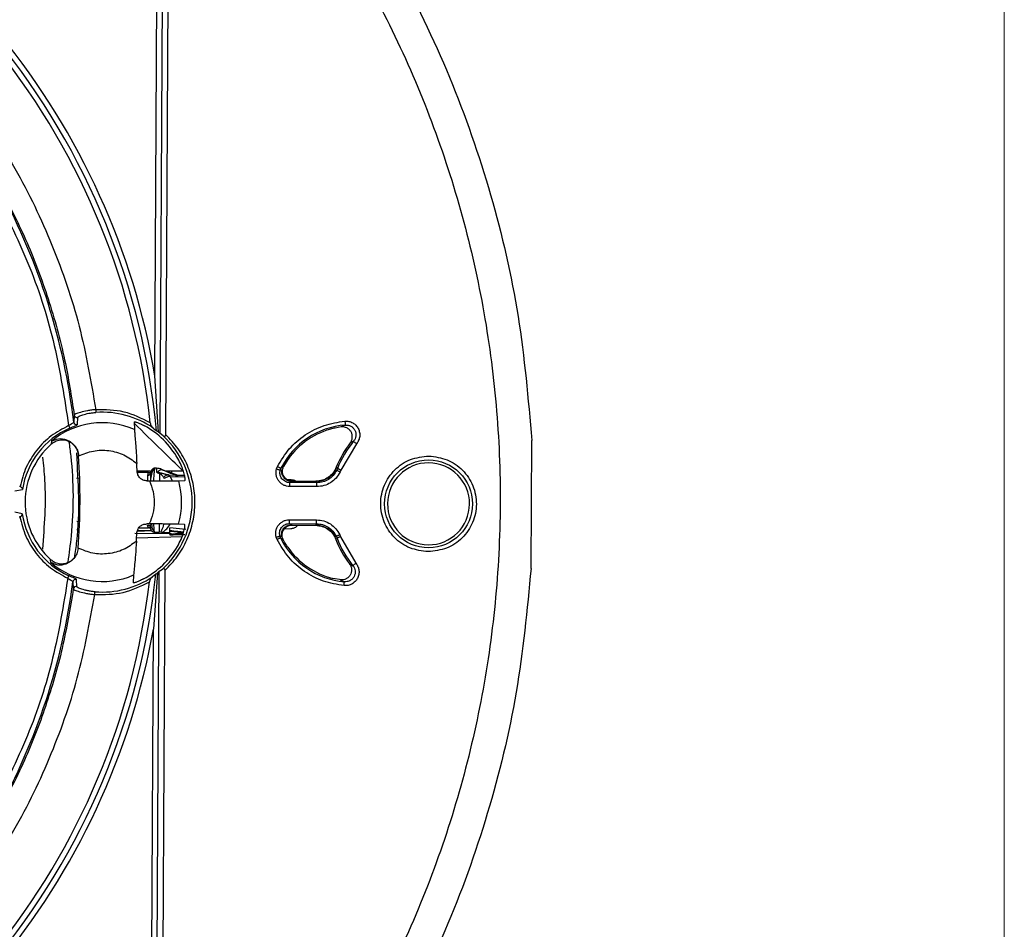
# Model space of a CAD drawing. Units: millimetres. Extents: x 5 to 292, y 5 to 415.
# Drawn here: x 247 to 292, y 151 to 192 of the extents above; entities that cross this region are included whole.
import ezdxf

# ---------------------------------------------------------------- set-up
doc = ezdxf.new("R2010")
doc.units = ezdxf.units.MM

msp = doc.modelspace()

# ---------------------------------------------------------------- linework, layer by layer
at = {"color": 7, "linetype": 'Continuous', "lineweight": 18}
msp.add_line((291.9465, 10), (291.9465, 415), dxfattribs=at)
at = {"color": 7, "linetype": 'Continuous', "lineweight": 25}
for p, q in [((253.6554, 173.4046), (253.7905, 199.0657)), ((254.0403, 199.0279), (253.9052, 173.365)), ((253.4193, 176.0319), (253.5386, 198.7037)), ((253.5786, 173.4765), (253.4193, 176.0319)), ((249.7633, 174.2468), (249.742, 173.9197)), ((249.9041, 173.8159), (249.9217, 174.1433)), ((252.4751, 173.9396), (252.4926, 173.585)), ((262.0527, 173.7944), (261.8672, 173.7041)), ((253.3477, 173.6545), (253.4959, 173.5325)), ((253.5786, 173.4765), (253.4959, 173.5325)), ((253.6554, 173.4046), (253.5786, 173.4765)), ((253.7908, 173.3013), (253.6554, 173.4046)), ((261.5997, 173.6579), (261.535, 173.6435)), ((261.8672, 173.7041), (261.5997, 173.6579)), ((261.8672, 173.7041), (261.8695, 173.7044)), ((248.7251, 173.0585), (248.7186, 172.9214)), ((262.5667, 172.9461), (261.8619, 171.7497)), ((262.4326, 173.0582), (262.282, 172.9829)), ((270.4818, 167.2882), (270.5124, 173.0966)), ((249.9619, 172.3927), (249.9614, 172.4004)), ((259.4527, 172.2258), (259.2611, 171.9147)), ((259.4669, 172.2461), (259.4527, 172.2258)), ((253.206, 171.7051), (252.6154, 171.7051)), ((253.1375, 171.6338), (252.6292, 171.6365)), ((253.2203, 171.5835), (253.1979, 171.5996)), ((253.2559, 171.7165), (253.2301, 171.6292)), ((253.4215, 171.8323), (253.4093, 171.8087)), ((253.4965, 171.8319), (253.4215, 171.8323)), ((253.6853, 171.6117), (253.4956, 171.669)), ((254.1233, 171.5996), (253.7102, 171.7829)), ((254.1822, 171.7051), (253.8856, 171.7051)), ((254.0579, 171.5232), (254.1197, 171.4636)), ((254.4617, 171.5011), (254.0579, 171.5232)), ((254.3537, 171.507), (254.4617, 171.5011)), ((254.7691, 171.4976), (254.462, 171.5099)), ((258.9395, 171.8003), (258.9815, 171.9084)), ((259.1074, 171.7524), (259.1378, 171.8303)), ((259.1844, 171.752), (259.1074, 171.7524)), ((259.2611, 171.9147), (259.1378, 171.8303)), ((261.667, 171.7389), (261.6019, 171.7392)), ((261.648, 171.8746), (261.6989, 171.8126)), ((261.6989, 171.8126), (261.667, 171.7389)), ((261.8619, 171.7497), (261.8244, 171.6631)), ((250.011, 171.3856), (249.8616, 171.3601)), ((253.0631, 171.2613), (253.1792, 171.2606)), ((253.8182, 171.4248), (253.845, 171.3608)), ((254.5002, 171.2587), (254.779, 171.2708)), ((259.6077, 171.3031), (259.4308, 171.3102)), ((259.5375, 171.1802), (259.6263, 171.2339)), ((260.762, 171.1737), (259.5375, 171.1802)), ((259.6263, 171.2339), (259.6526, 171.2495)), ((259.656, 171.2495), (260.7135, 171.2439)), ((260.7144, 171.2439), (260.7135, 171.2439)), ((260.7144, 171.2439), (260.7251, 171.2281)), ((260.7251, 171.2281), (260.762, 171.1737)), ((247.0739, 170.8076), (247.4118, 170.8674)), ((247.3092, 171.0057), (247.2783, 171.0097)), ((260.7611, 170.999), (259.5366, 171.0054)), ((247.4047, 169.7694), (247.0677, 169.8328)), ((247.2696, 169.6288), (247.3002, 169.6325)), ((249.8746, 169.4378), (250.0073, 169.4137)), ((253.1689, 169.3065), (253.0528, 169.3071)), ((254.7685, 169.2795), (254.4899, 169.2946)), ((259.5135, 169.3199), (260.7522, 169.3134)), ((259.6018, 169.2652), (259.5135, 169.3199)), ((259.5145, 169.4946), (260.7531, 169.4882)), ((259.6279, 169.2494), (259.6018, 169.2652)), ((260.7147, 169.2594), (260.7039, 169.2437)), ((260.7522, 169.3134), (260.7147, 169.2594)), ((249.8783, 169.0459), (249.9933, 169.0453)), ((252.5087, 168.8908), (254.1683, 168.8744)), ((252.6265, 168.9835), (253.2665, 169.0059)), ((252.6307, 169.0008), (253.254, 169.0229)), ((252.7067, 169.136), (253.1244, 169.1338)), ((253.1854, 169.1669), (253.2076, 169.1822)), ((253.217, 169.1374), (253.2418, 169.0499)), ((253.4063, 168.9323), (253.6312, 168.9311)), ((253.6775, 168.9279), (253.7722, 168.9446)), ((253.7242, 168.922), (254.0971, 168.9331)), ((253.7273, 169.022), (253.7331, 169.0222)), ((253.7623, 168.9238), (253.7741, 168.9306)), ((254.0964, 168.8077), (254.2442, 168.812)), ((254.0965, 168.8298), (254.0966, 168.847)), ((254.0965, 168.8215), (254.0966, 168.847)), ((254.0965, 168.8215), (254.244, 168.8259)), ((254.0966, 168.847), (254.0973, 168.9722)), ((254.0966, 168.847), (254.4737, 168.8862)), ((254.0972, 168.9581), (254.0974, 169)), ((254.4645, 168.9248), (254.0972, 168.9581)), ((254.0974, 169), (254.0981, 169.1283)), ((254.8182, 169.0511), (254.0981, 169.1283)), ((254.244, 168.8259), (254.2441, 168.8429)), ((254.244, 168.816), (254.6269, 168.8274)), ((254.6269, 168.8347), (254.6272, 168.8803)), ((254.6271, 168.8234), (254.7738, 168.8277)), ((259.2967, 169.0872), (259.6311, 169.0972)), ((259.6455, 169.2493), (259.6279, 169.2494)), ((259.6455, 169.2493), (260.7029, 169.2437)), ((261.8094, 168.8131), (261.846, 168.7261)), ((252.5899, 168.6764), (254.6527, 168.7281)), ((258.9641, 168.5977), (258.9232, 168.7062)), ((259.1212, 168.6741), (259.0916, 168.7524)), ((259.0916, 168.7524), (259.1686, 168.752)), ((259.1212, 168.6741), (259.2435, 168.5885)), ((261.5861, 168.7393), (261.6512, 168.7389)), ((261.6823, 168.6649), (261.6308, 168.6034)), ((261.6512, 168.7389), (261.6823, 168.6649)), ((261.846, 168.7261), (262.5381, 167.5223)), ((249.9391, 168.1979), (249.9395, 168.2033)), ((249.9395, 168.2033), (249.9399, 168.2084)), ((248.6961, 167.5556), (248.691, 167.6927)), ((262.2504, 167.492), (262.2531, 167.4885)), ((262.2531, 167.4885), (262.4029, 167.4117)), ((253.4617, 167.0314), (253.3122, 166.911)), ((253.545, 167.0866), (253.3588, 164.533)), ((253.4617, 167.0314), (253.545, 167.0866)), ((253.4875, 141.4965), (253.6226, 167.1576)), ((253.545, 167.0866), (253.6226, 167.1576)), ((253.6226, 167.1576), (253.759, 167.2595)), ((253.8728, 167.1946), (253.7377, 141.5317)), ((249.7039, 166.6837), (249.7217, 166.3564)), ((249.8813, 166.4583), (249.8671, 166.7859)), ((252.4579, 166.9895), (252.4366, 166.6351)), ((261.8998, 166.764), (261.4992, 166.8358)), ((261.8308, 166.7717), (262.0153, 166.6795)), ((253.2394, 141.8612), (253.3588, 164.533))]:
    msp.add_line(p, q, dxfattribs=at)
at = {"color": 8, "linetype": 'Continuous', "lineweight": 25}
for p, q in [((249.8594, 172.2981), (249.968, 172.2975)), ((253.4965, 171.8319), (253.4956, 171.6672)), ((253.7056, 171.7754), (254.081, 171.6492)), ((253.7056, 171.7754), (253.7056, 171.7754)), ((254.0815, 171.649), (254.4996, 171.5084)), ((254.1822, 171.5863), (254.1822, 171.7051)), ((254.2186, 171.2573), (254.1197, 171.4636)), ((254.1197, 171.4636), (254.7795, 171.4385)), ((253.1979, 169.3218), (253.217, 169.1374)), ((253.116, 169.15), (253.1244, 169.1338)), ((254.4737, 168.8862), (254.4739, 168.9241))]:
    msp.add_line(p, q, dxfattribs=at)
at = {"color": 7, "linetype": 'Continuous', "lineweight": 25, "flags": 128}
for points in [[(250.7397, 174.4898), (250.7413, 174.4668), (250.7429, 174.4446), (250.7443, 174.4239), (250.7456, 174.4055), (250.7467, 174.39), (250.7475, 174.3779), (250.7481, 174.3697), (250.7484, 174.3655)], [(249.5084, 173.7647), (249.5177, 173.7436), (249.5266, 173.7232), (249.535, 173.7042), (249.5424, 173.6874), (249.5486, 173.6731), (249.5535, 173.662), (249.5568, 173.6544), (249.5585, 173.6507)], [(262.039, 173.9686), (262.0416, 173.9357), (262.0441, 173.904), (262.0464, 173.8745), (262.0485, 173.8485), (262.0502, 173.8268), (262.0515, 173.8102), (262.0523, 173.7992), (262.0527, 173.7944)], [(262.4326, 173.0582), (262.4363, 173.055), (262.4448, 173.048), (262.4575, 173.0373), (262.4743, 173.0233), (262.4943, 173.0066), (262.5169, 172.9877), (262.5414, 172.9673), (262.5667, 172.9461)], [(258.9395, 171.8003), (258.9709, 171.7913), (259.0013, 171.7827), (259.0294, 171.7746), (259.0544, 171.7675), (259.0753, 171.7615), (259.0915, 171.7569), (259.1023, 171.7538), (259.1074, 171.7524)], [(258.9815, 171.9084), (259.011, 171.8936), (259.0395, 171.8794), (259.0659, 171.8662), (259.0892, 171.8546), (259.1087, 171.8448), (259.1237, 171.8374), (259.1335, 171.8325), (259.1378, 171.8303)], [(261.6483, 171.8754), (261.6483, 171.8753), (261.6483, 171.8752), (261.6482, 171.8751), (261.6482, 171.875), (261.6482, 171.8749), (261.6481, 171.8748), (261.6481, 171.8747), (261.648, 171.8746)], [(261.8244, 171.6631), (261.7947, 171.6774), (261.7661, 171.6912), (261.7395, 171.7039), (261.716, 171.7153), (261.6964, 171.7247), (261.6813, 171.732), (261.6714, 171.7367), (261.667, 171.7389)], [(261.8619, 171.7497), (261.8311, 171.7616), (261.8014, 171.7731), (261.7739, 171.7837), (261.7495, 171.7931), (261.7292, 171.8009), (261.7136, 171.8069), (261.7034, 171.8109), (261.6989, 171.8126)], [(259.5366, 171.0054), (259.5368, 171.0384), (259.5369, 171.0703), (259.5371, 171.0998), (259.5372, 171.1259), (259.5373, 171.1477), (259.5374, 171.1643), (259.5375, 171.1753), (259.5375, 171.1802)], [(260.7611, 170.999), (260.7613, 171.032), (260.7614, 171.0638), (260.7616, 171.0933), (260.7617, 171.1194), (260.7618, 171.1412), (260.7619, 171.1579), (260.762, 171.1689), (260.762, 171.1737)], [(261.8094, 168.8131), (261.7795, 168.7991), (261.7508, 168.7856), (261.7241, 168.7731), (261.7005, 168.762), (261.6807, 168.7528), (261.6656, 168.7457), (261.6557, 168.741), (261.6512, 168.7389)], [(261.846, 168.7261), (261.8151, 168.7145), (261.7853, 168.7034), (261.7576, 168.693), (261.7332, 168.6839), (261.7128, 168.6762), (261.6971, 168.6704), (261.6869, 168.6666), (261.6823, 168.6649)], [(262.5381, 167.5223), (262.5126, 167.5014), (262.488, 167.4813), (262.4651, 167.4626), (262.4449, 167.4461), (262.4281, 167.4323), (262.4151, 167.4217), (262.4067, 167.4148), (262.4029, 167.4117)], [(249.472, 166.8412), (249.4815, 166.8622), (249.4906, 166.8825), (249.4992, 166.9014), (249.5067, 166.9182), (249.5131, 166.9324), (249.5181, 166.9434), (249.5215, 166.9509), (249.5232, 166.9547)], [(261.9998, 166.5054), (262.0027, 166.5383), (262.0055, 166.57), (262.0081, 166.5994), (262.0104, 166.6254), (262.0124, 166.6471), (262.0139, 166.6637), (262.0148, 166.6747), (262.0153, 166.6795)], [(250.6956, 166.1032), (250.6974, 166.1262), (250.6992, 166.1484), (250.7009, 166.169), (250.7023, 166.1874), (250.7036, 166.2029), (250.7046, 166.215), (250.7052, 166.2232), (250.7055, 166.2273)]]:
    msp.add_lwpolyline(points, dxfattribs=at)
at = {"color": 7, "linetype": 'Continuous', "lineweight": 25}
msp.add_circle((265.8316, 170.217), 1.9941, dxfattribs=at)
for centre, radius, start, end in [((220.5822, 170.4551), 33.0572, 5.34157, 39.05541), ((220.5822, 170.4551), 33.3072, 9.63876, 39.14554), ((220.5822, 170.4551), 32.8072, 6.01426, 38.38272), ((220.5822, 170.4551), 29.3649, 6.7759, 28.37647), ((249.8872, 174.2635), 0.125, 187.64347, 286.03043), ((251.0318, 170.2948), 4.0806, 55.42032, 93.98288), ((251.0318, 170.2948), 3.5998, 66.05928, 129.85055), ((249.8661, 173.935), 0.125, 187.02646, 287.6819), ((251.0318, 170.2948), 3.9593, 29.96602, 61.07918), ((262.3316, 170.2354), 3.5699, 94.48156, 153.46313), ((251.0318, 170.2948), 3.665, 113.70319, 171.01282), ((251.0318, 170.2948), 4.0806, 311.939, 47.45798), ((262.3316, 170.2354), 3.5, 103.15692, 144.93539), ((251.0318, 170.2948), 3.5, 131.3704, 228.02658), ((265.8316, 170.217), 4.5, 142.12922, 158.37487), ((265.8316, 170.217), 4.4301, 140.10789, 158.88791), ((220.5822, 170.4551), 29.4435, 355.62446, 3.77252), ((220.5822, 170.4551), 32.0575, 2.2146, 2.85396), ((265.8316, 170.217), 1.8603, 89.69849, 269.69849), ((265.8316, 170.217), 1.8603, 269.69849, 89.69849), ((251.0318, 170.2948), 3.5998, 343.86691, 15.53007), ((259.5917, 170.9034), 0.4, 59.68214, 87.69849), ((251.0318, 170.2948), 3.665, 188.24196, 245.69379), ((220.5822, 170.4551), 32.0575, 356.54302, 357.18238), ((262.3316, 170.2354), 3.5699, 205.93385, 264.91542), ((265.8316, 170.217), 4.5, 201.02211, 217.26776), ((265.8316, 170.217), 4.4301, 200.50907, 219.28909), ((251.0318, 170.2948), 3.9593, 298.3178, 329.43096), ((262.3316, 170.2354), 3.5, 214.46159, 256.24006), ((251.0318, 170.2948), 3.5998, 229.54643, 293.3377), ((220.5822, 170.4551), 33.0572, 320.34157, 354.05541), ((220.5822, 170.4551), 32.8072, 321.01426, 353.38272), ((220.5822, 170.4551), 29.3649, 331.03744, 352.62108), ((249.8279, 166.6671), 0.1251, 71.71667, 172.3692), ((251.0318, 170.2948), 4.0806, 265.4141, 303.97666), ((249.8455, 166.3385), 0.125, 73.36699, 171.75304), ((220.5822, 170.4551), 33.3072, 320.25144, 349.75822)]:
    msp.add_arc(centre, radius, start, end, dxfattribs=at)
for points, knots in [([(257.7723, 203.8751), (258.9878, 202.4301), (261.4183, 199.5406), (264.4131, 194.7202), (266.883, 189.6203), (268.74, 184.2667), (270.0283, 178.7399), (270.351, 174.9779), (270.5124, 173.0966)], [0, 0, 0, 0, 0.1667109, 0.3333621, 0.5, 0.6666307, 0.8332855, 1, 1, 1, 1]), ([(256.4746, 203.0739), (257.4555, 201.9345), (259.4149, 199.6585), (261.9368, 195.9169), (264.1251, 191.9782), (265.9312, 187.8459), (267.349, 183.5661), (268.3632, 179.1728), (268.9657, 174.7045), (269.1513, 170.1995), (268.9183, 165.6967), (268.2688, 161.235), (267.2084, 156.8526), (265.7456, 152.5879), (263.8961, 148.4748), (261.6664, 144.5594), (259.1053, 140.8446), (257.1221, 138.5893), (256.1293, 137.4603)], [0, 0, 0, 0, 0.0625658, 0.1249815, 0.1875033, 0.2499999, 0.3124993, 0.3750002, 0.4374998, 0.4999999, 0.5625001, 0.6249997, 0.6875006, 0.75, 0.8125004, 0.8750184, 0.9374359, 1, 1, 1, 1]), ([(244.9528, 188.6712), (245.6878, 187.6094), (247.1577, 185.4858), (248.8188, 181.9773), (250.0865, 178.3084), (250.522, 175.7626), (250.7397, 174.4898)], [0, 0, 0, 0, 0.2499997, 0.5, 0.75000058, 1, 1, 1, 1]), ([(246.4429, 184.4953), (246.8527, 183.6907), (247.6726, 182.0811), (248.63, 179.4821), (249.3562, 176.8676), (249.6334, 175.0828), (249.7633, 174.2468)], [0, 0, 0, 0, 0.24991259, 0.50000044, 0.76582793, 1, 1, 1, 1]), ([(246.2036, 184.2835), (246.7473, 183.1776), (247.8353, 180.9647), (248.9488, 177.4206), (249.3219, 174.983), (249.5084, 173.7647)], [0, 0, 0, 0, 0.3332054, 0.666748, 1, 1, 1, 1]), ([(250.7397, 174.4898), (250.6756, 174.4838), (250.5463, 174.4718), (250.2997, 174.4331), (250.0312, 174.3696), (249.809, 174.29), (249.7785, 174.2612), (249.7633, 174.2468)], [0, 0, 0, 0, 0.1244045, 0.2506449, 0.5002314, 0.7501922, 1, 1, 1, 1]), ([(249.9217, 174.1433), (249.934, 174.157), (249.9586, 174.1846), (250.142, 174.2581), (250.3692, 174.3164), (250.5809, 174.351), (250.6926, 174.3607), (250.7484, 174.3655)], [0, 0, 0, 0, 0.2498758, 0.4998595, 0.7493784, 0.8747785, 1, 1, 1, 1]), ([(253.2089, 173.8925), (252.8204, 174.0874), (252.0435, 174.4772), (251.1743, 174.4856), (250.7397, 174.4898)], [0, 0, 0, 0, 0.4999956, 1, 1, 1, 1]), ([(249.5084, 173.7647), (249.2369, 173.6221), (248.6937, 173.3369), (248.0426, 172.6769), (247.5448, 171.895), (247.3877, 171.302), (247.3092, 171.0057)], [0, 0, 0, 0, 0.2499369, 0.5000397, 0.7501067, 1, 1, 1, 1]), ([(249.742, 173.9197), (249.7383, 173.9136), (249.7307, 173.9011), (249.6763, 173.866), (249.6004, 173.8196), (249.5415, 173.7844), (249.5084, 173.7647)], [0, 0, 0, 0, 0.2430025, 0.4995946, 0.7186587, 1, 1, 1, 1]), ([(249.5585, 173.6507), (249.6043, 173.6706), (249.6954, 173.7101), (249.7665, 173.7416), (249.8019, 173.7573)], [0, 0, 0, 0, 0.5031418, 1, 1, 1, 1]), ([(252.4751, 173.9396), (252.4768, 173.9419), (252.4804, 173.9464), (252.512, 173.9422), (252.5603, 173.93), (252.6422, 173.9031), (252.774, 173.8506), (252.8859, 173.7921), (252.9465, 173.7604)], [0, 0, 0, 0, 0.1238336, 0.2479744, 0.3732539, 0.501134, 0.7299326, 1, 1, 1, 1]), ([(254.7001, 171.7017), (254.378, 172.0169), (253.6423, 172.7366), (252.8972, 173.4655), (252.4783, 173.8753)], [0, 0, 0, 0, 0.437845, 1, 1, 1, 1]), ([(253.2089, 173.8925), (253.2142, 173.8675), (253.225, 173.8174), (253.271, 173.7313), (253.3171, 173.6852), (253.3477, 173.6545)], [0, 0, 0, 0, 0.2492214, 0.5006697, 1, 1, 1, 1]), ([(258.9815, 171.9084), (259.1464, 172.1852), (259.4764, 172.7389), (260.2187, 173.3712), (261.0835, 173.8218), (261.7206, 173.9197), (262.039, 173.9686)], [0, 0, 0, 0, 0.2498832, 0.4999999, 0.7501163, 1, 1, 1, 1]), ([(262.039, 173.9686), (262.1007, 173.9684), (262.2234, 173.9679), (262.397, 173.8994), (262.5442, 173.7882), (262.6524, 173.6376), (262.7124, 173.4621), (262.7177, 173.2779), (262.673, 173.0968), (262.6023, 172.9965), (262.5667, 172.9461)], [0, 0, 0, 0, 0.1256619, 0.2500459, 0.3750571, 0.500056, 0.6250497, 0.7499772, 0.8742184, 1, 1, 1, 1]), ([(262.0527, 173.7944), (262.097, 173.7941), (262.1855, 173.7937), (262.3112, 173.7454), (262.4174, 173.665), (262.496, 173.557), (262.5386, 173.4303), (262.5425, 173.2972), (262.509, 173.1668), (262.4581, 173.0944), (262.4326, 173.0582)], [0, 0, 0, 0, 0.1252663, 0.2504112, 0.3753038, 0.4999932, 0.6246646, 0.7495931, 0.8747409, 1, 1, 1, 1]), ([(252.4926, 173.585), (252.4944, 173.5594), (252.4981, 173.5083), (252.5182, 173.2746), (252.5446, 172.9446), (252.5746, 172.5225), (252.5913, 172.2111), (252.6, 172.0512)], [0, 0, 0, 0, 0.1822466, 0.3641303, 0.5553231, 0.771604, 1, 1, 1, 1]), ([(253.9052, 173.365), (253.9051, 173.3556), (253.9047, 173.3369), (253.8971, 173.3104), (253.8866, 173.2919), (253.8753, 173.282), (253.8634, 173.2759), (253.8468, 173.274), (253.8207, 173.2803), (253.8025, 173.293), (253.7908, 173.3013)], [0, 0, 0, 0, 0.1263049, 0.2503726, 0.3770411, 0.4380119, 0.5008072, 0.6161638, 0.7513736, 1, 1, 1, 1]), ([(253.8728, 167.1946), (254.0739, 167.4023), (254.4763, 167.8177), (254.9021, 168.5806), (255.173, 169.4067), (255.2665, 170.2725), (255.1822, 171.1394), (254.92, 171.9682), (254.5022, 172.7356), (254.1042, 173.1552), (253.9052, 173.365)], [0, 0, 0, 0, 0.1249943, 0.2499985, 0.3749982, 0.4999989, 0.6249992, 0.7499999, 0.8750014, 1, 1, 1, 1]), ([(262.2793, 172.9794), (262.3038, 173.0169), (262.3523, 173.0911), (262.3813, 173.224), (262.3727, 173.3578), (262.3249, 173.4829), (262.2426, 173.5894), (262.1356, 173.6641), (262.0071, 173.7096), (261.918, 173.7062), (261.8695, 173.7044)], [0, 0, 0, 0, 0.1258129, 0.2496655, 0.375897, 0.5000546, 0.6222473, 0.7503855, 0.8640287, 1, 1, 1, 1]), ([(249.9614, 172.4004), (249.9475, 172.4856), (249.9199, 172.6559), (249.7738, 172.8746), (249.5703, 173.0332), (249.3254, 173.1141), (249.0702, 173.1084), (248.8617, 173.0334), (248.7572, 172.9516), (248.7186, 172.9214)], [0, 0, 0, 0, 0.1537409, 0.3075918, 0.4598618, 0.6112491, 0.7618246, 0.9120133, 1, 1, 1, 1]), ([(248.7251, 173.0585), (248.8283, 173.1076), (249.0309, 173.2039), (249.3655, 173.1588), (249.6161, 173.0245), (249.787, 172.8643), (249.9196, 172.6554), (249.9485, 172.4831), (249.9629, 172.3978)], [0, 0, 0, 0, 0.2551356, 0.5007183, 0.6381958, 0.7517563, 0.8771924, 1, 1, 1, 1]), ([(249.8589, 172.527), (249.9391, 171.1852), (250.034, 169.5962), (249.8048, 168.0286), (249.7692, 167.7847)], [0, 0, 0, 0, 0.84441276, 1, 1, 1, 1]), ([(249.9633, 172.393), (250.1821, 172.4815), (250.6203, 172.6588), (251.3378, 172.6612), (252.0315, 172.4763), (252.4105, 172.1929), (252.6, 172.0512)], [0, 0, 0, 0, 0.2495078, 0.4997355, 0.7499613, 1, 1, 1, 1]), ([(265.8202, 168.048), (265.5367, 168.0821), (264.9693, 168.1504), (264.2498, 168.6554), (263.7711, 169.3751), (263.6061, 170.2287), (263.7801, 171.0804), (264.2663, 171.795), (264.9911, 172.2925), (265.5592, 172.3548), (265.843, 172.3859)], [0, 0, 0, 0, 0.12491783, 0.24999406, 0.37499807, 0.49999995, 0.62500182, 0.75000583, 0.87508228, 1, 1, 1, 1]), ([(265.843, 172.3859), (266.1265, 172.3518), (266.6938, 172.2835), (267.4134, 171.7785), (267.8921, 171.0588), (268.057, 170.2052), (267.8831, 169.3535), (267.3969, 168.6389), (266.672, 168.1414), (266.104, 168.0791), (265.8202, 168.048)], [0, 0, 0, 0, 0.1249173, 0.2499941, 0.3749979, 0.4999999, 0.625002, 0.7500057, 0.8750822, 1, 1, 1, 1]), ([(248.3231, 172.333), (248.3606, 171.9888), (248.5114, 170.6029), (248.4011, 169.2091), (248.3181, 168.1614)], [0, 0, 0, 0, 0.2483544, 1, 1, 1, 1]), ([(254.779, 171.2708), (254.786, 171.2813), (254.8001, 171.3023), (254.7819, 171.4615), (254.724, 171.6914), (254.6203, 171.976), (254.516, 172.1711), (254.4618, 172.2725)], [0, 0, 0, 0, 0.1983351, 0.3967944, 0.5925014, 0.7884223, 1, 1, 1, 1]), ([(253.0631, 171.2613), (253.0058, 171.2679), (252.8912, 171.2813), (252.7457, 171.3806), (252.6416, 171.5228), (252.6244, 171.6368), (252.6158, 171.6939)], [0, 0, 0, 0, 0.2499836, 0.5000021, 0.7500184, 1, 1, 1, 1]), ([(253.1045, 171.5166), (253.1104, 171.5506), (253.1222, 171.6186), (253.1324, 171.6287), (253.1375, 171.6338)], [0, 0, 0, 0, 0.5000046, 1, 1, 1, 1]), ([(253.1045, 171.5166), (253.1204, 171.5179), (253.1447, 171.5198), (253.174, 171.5337), (253.1942, 171.5482), (253.2104, 171.5664), (253.226, 171.5928), (253.2285, 171.6148), (253.2301, 171.6292)], [0, 0, 0, 0, 0.2392891, 0.3682547, 0.4999914, 0.6317295, 0.7606914, 1, 1, 1, 1]), ([(253.1375, 171.6338), (253.1532, 171.6354), (253.183, 171.6385), (253.2191, 171.6611), (253.2433, 171.6879), (253.252, 171.7077), (253.2559, 171.7165)], [0, 0, 0, 0, 0.3039043, 0.5793731, 0.812453, 1, 1, 1, 1]), ([(253.2301, 171.6292), (253.2267, 171.567), (253.2214, 171.468), (253.2172, 171.3033), (253.2156, 171.242)], [0, 0, 0, 0, 0.6277916, 1, 1, 1, 1]), ([(253.4165, 171.8177), (253.379, 171.7805), (253.3064, 171.7087), (253.2426, 171.5124), (253.2247, 171.3079), (253.2206, 171.2605)], [0, 0, 0, 0, 0.4513381, 0.8726265, 1, 1, 1, 1]), ([(253.4215, 171.8323), (253.409, 171.8316), (253.3845, 171.8302), (253.3408, 171.8156), (253.2996, 171.7877), (253.27, 171.7501), (253.2599, 171.726), (253.2559, 171.7165)], [0, 0, 0, 0, 0.1744767, 0.3421783, 0.635774, 0.856876, 1, 1, 1, 1]), ([(253.4956, 171.669), (253.4981, 171.6683), (253.5017, 171.6672), (253.5078, 171.6662), (253.5121, 171.6658), (253.5165, 171.6657), (253.5226, 171.666), (253.5344, 171.6681), (253.5858, 171.69), (253.6315, 171.7537), (253.6753, 171.7665), (253.7056, 171.7754)], [0, 0, 0, 0, 0.01065772, 0.01495199, 0.01882598, 0.02260692, 0.02665891, 0.0365638, 0.06622771, 0.3553652, 1, 1, 1, 1]), ([(253.4956, 171.6672), (253.4991, 171.661), (253.506, 171.6487), (253.5557, 171.6251), (253.6094, 171.6098), (253.6453, 171.5996)], [0, 0, 0, 0, 0.2510863, 0.4998434, 1, 1, 1, 1]), ([(253.7244, 171.7756), (253.6881, 171.7917), (253.6155, 171.8241), (253.5361, 171.8293), (253.4965, 171.8319)], [0, 0, 0, 0, 0.4999564, 1, 1, 1, 1]), ([(253.6853, 171.6117), (253.6787, 171.6105), (253.6654, 171.6081), (253.6519, 171.6035), (253.6453, 171.6012)], [0, 0, 0, 0, 0.5023671, 1, 1, 1, 1]), ([(253.6453, 171.6012), (253.6547, 171.5941), (253.6704, 171.5823), (253.6861, 171.5692), (253.694, 171.5622), (253.6966, 171.56), (253.6978, 171.5589), (253.6988, 171.5578), (253.7027, 171.5542), (253.7169, 171.5402), (253.7575, 171.498), (253.7926, 171.4557), (253.8182, 171.4248)], [0, 0, 0, 0, 0.12506965, 0.20981241, 0.23559442, 0.25001305, 0.25062305, 0.25520572, 0.26776373, 0.31511495, 0.50004019, 1, 1, 1, 1]), ([(253.9015, 171.556), (253.8969, 171.557), (253.8726, 171.5621), (253.8394, 171.5715), (253.8081, 171.58), (253.7824, 171.5872), (253.7498, 171.5959), (253.7143, 171.6048), (253.6943, 171.6096), (253.6877, 171.6111), (253.6853, 171.6117)], [0, 0, 0, 0, 0.0746712, 0.3968074, 0.4899866, 0.537497, 0.7682643, 0.925197, 0.9731832, 1, 1, 1, 1]), ([(254.0579, 171.5232), (254.015, 171.5185), (253.9291, 171.5091), (253.8551, 171.4529), (253.8182, 171.4248)], [0, 0, 0, 0, 0.500003, 1, 1, 1, 1]), ([(254.3703, 171.5207), (254.3536, 171.5275), (254.3141, 171.5436), (254.1563, 171.5902), (254.0649, 171.6172)], [0, 0, 0, 0, 0.4208109, 1, 1, 1, 1]), ([(254.6822, 171.7051), (254.6755, 171.7051), (254.6651, 171.7051), (254.6029, 171.7051), (254.5382, 171.7051), (254.4587, 171.7051), (254.3421, 171.7051), (254.2451, 171.7051), (254.1822, 171.7051)], [0, 0, 0, 0, 0.23943935, 0.36989609, 0.4999998, 0.63044891, 0.76055598, 1, 1, 1, 1]), ([(259.5366, 171.0054), (259.4884, 171.0089), (259.3925, 171.0158), (259.2566, 171.0675), (259.1352, 171.1457), (259.0359, 171.2513), (258.9621, 171.3761), (258.9208, 171.5144), (258.909, 171.6592), (258.9293, 171.7532), (258.9395, 171.8003)], [0, 0, 0, 0, 0.1257079, 0.2499571, 0.3751069, 0.500255, 0.6251975, 0.7501543, 0.8745465, 1, 1, 1, 1]), ([(259.5375, 171.1802), (259.503, 171.1827), (259.4338, 171.1877), (259.3357, 171.2245), (259.2482, 171.2812), (259.1765, 171.3569), (259.1237, 171.4468), (259.094, 171.5466), (259.0857, 171.6509), (259.1001, 171.7185), (259.1074, 171.7524)], [0, 0, 0, 0, 0.1251402, 0.2503736, 0.3754204, 0.5003985, 0.625228, 0.7500859, 0.8750907, 1, 1, 1, 1]), ([(259.6263, 171.2339), (259.5906, 171.2365), (259.521, 171.2417), (259.3998, 171.2881), (259.3003, 171.3656), (259.2312, 171.4656), (259.1944, 171.5539), (259.1754, 171.6517), (259.1814, 171.7184), (259.1844, 171.752)], [0, 0, 0, 0, 0.1386071, 0.270415, 0.4994304, 0.6166144, 0.7405496, 0.8693574, 1, 1, 1, 1]), ([(259.6526, 171.2495), (259.6127, 171.2529), (259.5357, 171.2596), (259.4216, 171.3092), (259.3306, 171.3811), (259.2608, 171.4749), (259.2174, 171.5764), (259.2015, 171.6892), (259.2123, 171.8059), (259.244, 171.8766), (259.2611, 171.9147)], [0, 0, 0, 0, 0.12922, 0.2495226, 0.3972304, 0.4998584, 0.6257552, 0.7503909, 0.8657764, 1, 1, 1, 1]), ([(261.648, 171.8746), (261.6015, 171.7824), (261.5113, 171.6034), (261.2855, 171.405), (261.0171, 171.2695), (260.8173, 171.2526), (260.7144, 171.2439)], [0, 0, 0, 0, 0.2576109, 0.5000002, 0.7423831, 1, 1, 1, 1]), ([(261.6019, 171.7392), (261.5518, 171.664), (261.453, 171.5158), (261.2392, 171.3558), (260.9939, 171.2479), (260.8162, 171.2348), (260.7251, 171.2281)], [0, 0, 0, 0, 0.2536702, 0.4999625, 0.7434601, 1, 1, 1, 1]), ([(261.8244, 171.6631), (261.7684, 171.5676), (261.6566, 171.3767), (261.3964, 171.1656), (261.0925, 171.0242), (260.8717, 171.0074), (260.7611, 170.999)], [0, 0, 0, 0, 0.2499663, 0.4999405, 0.7493374, 1, 1, 1, 1]), ([(261.667, 171.7389), (261.6193, 171.6578), (261.5238, 171.4956), (261.3024, 171.3156), (261.0435, 171.1959), (260.8558, 171.1811), (260.762, 171.1737)], [0, 0, 0, 0, 0.249803, 0.4999248, 0.7501394, 1, 1, 1, 1]), ([(253.1792, 171.2606), (253.239, 171.1028), (253.3582, 170.7879), (253.4017, 170.2824), (253.353, 169.7774), (253.2304, 169.4638), (253.1689, 169.3065)], [0, 0, 0, 0, 0.2506755, 0.4999986, 0.749254, 1, 1, 1, 1]), ([(253.1792, 171.2606), (253.3376, 171.2599), (253.6549, 171.2583), (254.0695, 171.2572), (254.3623, 171.2572), (254.4764, 171.2579), (254.4964, 171.2585), (254.5002, 171.2587)], [0, 0, 0, 0, 0.2476752, 0.4960314, 0.7279417, 0.9475751, 1, 1, 1, 1]), ([(254.1197, 171.4636), (254.0693, 171.4571), (253.9707, 171.4443), (253.8863, 171.3882), (253.845, 171.3608)], [0, 0, 0, 0, 0.511424, 1, 1, 1, 1]), ([(247.3095, 171.0056), (247.3186, 171.0024), (247.3362, 170.9962), (247.3667, 170.9773), (247.3914, 170.9487), (247.41, 170.9088), (247.4111, 170.8828), (247.4118, 170.8674)], [0, 0, 0, 0, 0.1282506, 0.2502276, 0.5008481, 0.7044177, 1, 1, 1, 1]), ([(247.3006, 169.6325), (247.3097, 169.6356), (247.3274, 169.6415), (247.3581, 169.6601), (247.3832, 169.6884), (247.4023, 169.728), (247.4038, 169.754), (247.4047, 169.7694)], [0, 0, 0, 0, 0.1282699, 0.2502181, 0.5008415, 0.7044526, 1, 1, 1, 1]), ([(247.3002, 169.6325), (247.3751, 169.3343), (247.525, 168.7379), (248.0147, 167.9479), (248.6599, 167.2788), (249.2013, 166.987), (249.472, 166.8412)], [0, 0, 0, 0, 0.2499014, 0.4999949, 0.7500888, 1, 1, 1, 1]), ([(252.601, 168.8792), (252.6102, 168.9362), (252.6286, 169.05), (252.7342, 169.1911), (252.8808, 169.2889), (252.9955, 169.301), (253.0528, 169.3071)], [0, 0, 0, 0, 0.2499823, 0.5000006, 0.7500183, 1, 1, 1, 1]), ([(253.1244, 169.1338), (253.1193, 169.1389), (253.1093, 169.1491), (253.0982, 169.2173), (253.0926, 169.2514)], [0, 0, 0, 0, 0.4999981, 1, 1, 1, 1]), ([(253.0926, 169.2514), (253.1084, 169.2499), (253.1327, 169.2477), (253.1618, 169.2336), (253.1819, 169.2189), (253.1979, 169.2006), (253.2133, 169.174), (253.2155, 169.1518), (253.217, 169.1374)], [0, 0, 0, 0, 0.238708, 0.3675, 0.4991811, 0.6309731, 0.760108, 1, 1, 1, 1]), ([(254.4899, 169.2946), (254.457, 169.2954), (254.391, 169.2971), (254.0722, 169.3005), (253.649, 169.3038), (253.3289, 169.3056), (253.1689, 169.3065)], [0, 0, 0, 0, 0.2495625, 0.4997435, 0.7499617, 1, 1, 1, 1]), ([(253.2641, 169.2755), (253.2719, 169.2304), (253.3042, 169.0449), (253.349, 169.008), (253.3828, 168.9801)], [0, 0, 0, 0, 0.2429284, 1, 1, 1, 1]), ([(253.6312, 168.9311), (253.6313, 168.9456), (253.6314, 168.9709), (253.6326, 169.2044), (253.6332, 169.3037)], [0, 0, 0, 0, 0.5746129, 1, 1, 1, 1]), ([(253.8128, 169.3023), (253.8124, 169.3001), (253.7835, 169.1465), (253.7455, 169.0588), (253.6759, 168.9119), (253.6943, 168.9519), (253.6993, 168.9628)], [0, 0, 0, 0, 0.0061998, 0.4248327, 0.8421335, 1, 1, 1, 1]), ([(254.4408, 168.2812), (254.4999, 168.3896), (254.6183, 168.607), (254.7271, 168.9149), (254.7785, 169.1403), (254.787, 169.2604), (254.774, 169.2738), (254.7685, 169.2795)], [0, 0, 0, 0, 0.2272597, 0.4555481, 0.6610452, 0.8563629, 1, 1, 1, 1]), ([(258.9232, 168.7062), (258.9137, 168.7528), (258.8948, 168.8454), (258.9069, 168.9877), (258.9477, 169.1236), (259.0198, 169.2465), (259.1168, 169.3509), (259.2351, 169.429), (259.368, 169.4817), (259.462, 169.4903), (259.5094, 169.4947)], [0, 0, 0, 0, 0.1258343, 0.2497895, 0.3749598, 0.50011, 0.6249458, 0.7502129, 0.8741427, 1, 1, 1, 1]), ([(259.0916, 168.7524), (259.0848, 168.7857), (259.0712, 168.8524), (259.0797, 168.9549), (259.1092, 169.0529), (259.161, 169.1413), (259.2308, 169.2163), (259.3161, 169.2729), (259.4119, 169.3106), (259.4796, 169.3168), (259.5135, 169.3199)], [0, 0, 0, 0, 0.1249723, 0.2500731, 0.3750012, 0.4999204, 0.6248758, 0.7498365, 0.8749709, 1, 1, 1, 1]), ([(259.1686, 168.752), (259.166, 168.785), (259.1607, 168.8505), (259.1797, 168.9464), (259.2159, 169.033), (259.2836, 169.1317), (259.3808, 169.2087), (259.4992, 169.2556), (259.567, 169.262), (259.6018, 169.2652)], [0, 0, 0, 0, 0.1306828, 0.2594305, 0.3833187, 0.500558, 0.7309191, 0.8623242, 1, 1, 1, 1]), ([(259.5145, 169.4946), (259.5143, 169.4725), (259.5141, 169.4281), (259.5138, 169.3716), (259.5136, 169.3307), (259.5136, 169.3235), (259.5135, 169.3199)], [0, 0, 0, 0, 0.2500004, 0.4999967, 0.7500058, 1, 1, 1, 1]), ([(260.7147, 169.2596), (260.8058, 169.2519), (260.9833, 169.237), (261.2274, 169.1265), (261.4396, 168.9643), (261.5368, 168.815), (261.5861, 168.7393)], [0, 0, 0, 0, 0.2565683, 0.500019, 0.7461972, 1, 1, 1, 1]), ([(260.7522, 169.3134), (260.7522, 169.317), (260.7523, 169.3242), (260.7525, 169.3651), (260.7528, 169.4217), (260.753, 169.4661), (260.7531, 169.4882)], [0, 0, 0, 0, 0.2500023, 0.4999986, 0.7500033, 1, 1, 1, 1]), ([(260.7522, 169.3136), (260.8459, 169.3053), (261.0334, 169.2887), (261.291, 169.1661), (261.5104, 168.9836), (261.6043, 168.8205), (261.6512, 168.7389)], [0, 0, 0, 0, 0.2498147, 0.4999417, 0.7501534, 1, 1, 1, 1]), ([(260.7531, 169.4882), (260.8634, 169.4787), (261.0839, 169.4597), (261.3861, 169.3154), (261.6444, 169.1016), (261.7543, 168.9094), (261.8094, 168.8131)], [0, 0, 0, 0, 0.2499657, 0.4999378, 0.7493129, 1, 1, 1, 1]), ([(253.2418, 169.0499), (253.2383, 169.0582), (253.2303, 169.0773), (253.2073, 169.1043), (253.1713, 169.1283), (253.1406, 169.1319), (253.1244, 169.1338)], [0, 0, 0, 0, 0.1761632, 0.4045343, 0.6838214, 1, 1, 1, 1]), ([(253.2418, 169.0499), (253.2458, 169.0402), (253.2558, 169.0157), (253.2853, 168.9778), (253.3263, 168.9496), (253.3695, 168.9348), (253.3939, 168.9332), (253.4063, 168.9323)], [0, 0, 0, 0, 0.1458209, 0.3678746, 0.6604785, 0.8270053, 1, 1, 1, 1]), ([(254.0965, 168.8298), (254.2168, 168.8398), (254.4223, 168.8567), (254.6274, 168.88), (254.7124, 168.8896)], [0, 0, 0, 0, 0.5852333, 1, 1, 1, 1]), ([(254.7259, 168.9334), (254.6363, 168.9411), (254.4265, 168.959), (254.2173, 168.9851), (254.0974, 169)], [0, 0, 0, 0, 0.42701305, 1, 1, 1, 1]), ([(254.6853, 168.9101), (254.6579, 168.9117), (254.5832, 168.9159), (254.5105, 168.9214), (254.4645, 168.9248)], [0, 0, 0, 0, 0.3673928, 1, 1, 1, 1]), ([(254.4737, 168.8862), (254.4958, 168.8888), (254.5415, 168.894), (254.6122, 168.9019), (254.6609, 168.9074), (254.6853, 168.9101)], [0, 0, 0, 0, 0.3189527, 0.6594012, 1, 1, 1, 1]), ([(259.2435, 168.5885), (259.2271, 168.6261), (259.1965, 168.6961), (259.1864, 168.811), (259.2022, 168.9221), (259.245, 169.0229), (259.3133, 169.1156), (259.4026, 169.1873), (259.5135, 169.2373), (259.5892, 169.2452), (259.628, 169.2493)], [0, 0, 0, 0, 0.1342136, 0.2496391, 0.3743371, 0.5001904, 0.6057478, 0.7505519, 0.8719805, 1, 1, 1, 1]), ([(259.5928, 169.0957), (259.6423, 169.1021), (259.7185, 169.1119), (259.8106, 169.1619), (259.8504, 169.198), (259.8705, 169.2162)], [0, 0, 0, 0, 0.4794168, 0.7370477, 1, 1, 1, 1]), ([(260.7039, 169.2439), (260.8067, 169.2341), (261.0063, 169.2151), (261.2732, 169.0769), (261.497, 168.8761), (261.5853, 168.6961), (261.6308, 168.6034)], [0, 0, 0, 0, 0.2576269, 0.5000011, 0.7423995, 1, 1, 1, 1]), ([(252.5814, 168.522), (252.3905, 168.3824), (252.0085, 168.103), (251.3128, 167.9254), (250.5954, 167.9353), (250.1591, 168.1172), (249.9412, 168.208)], [0, 0, 0, 0, 0.25004, 0.5002663, 0.7504918, 1, 1, 1, 1]), ([(252.5814, 168.522), (252.5675, 168.3103), (252.5428, 167.9361), (252.5009, 167.4506), (252.4703, 167.1281), (252.4592, 167.011), (252.458, 166.9921), (252.4579, 166.9895)], [0, 0, 0, 0, 0.3017473, 0.5333467, 0.7663274, 0.9685021, 1, 1, 1, 1]), ([(258.9232, 168.7062), (258.9436, 168.7118), (258.986, 168.7234), (259.0412, 168.7386), (259.0808, 168.7494), (259.0881, 168.7514), (259.0916, 168.7524)], [0, 0, 0, 0, 0.2414169, 0.5006454, 0.7595171, 1, 1, 1, 1]), ([(259.1212, 168.6741), (259.118, 168.6725), (259.1115, 168.6694), (259.0747, 168.6515), (259.0239, 168.6268), (258.984, 168.6074), (258.9641, 168.5977)], [0, 0, 0, 0, 0.2499908, 0.5000052, 0.7499943, 1, 1, 1, 1]), ([(261.9998, 166.5054), (261.6819, 166.5577), (261.0458, 166.6623), (260.1858, 167.1219), (259.4502, 167.762), (259.126, 168.3192), (258.9641, 168.5977)], [0, 0, 0, 0, 0.2498833, 0.4999994, 0.7501167, 1, 1, 1, 1]), ([(259.4459, 168.2549), (259.3959, 168.3315), (259.2985, 168.4806), (259.2261, 168.6306), (259.1908, 168.7035)], [0, 0, 0, 0, 0.5134355, 1, 1, 1, 1]), ([(249.9403, 168.1978), (249.925, 168.1146), (249.8938, 167.9446), (249.76, 167.7386), (249.5874, 167.5802), (249.3349, 167.4483), (248.9999, 167.407), (248.7984, 167.5056), (248.6961, 167.5556)], [0, 0, 0, 0, 0.1205586, 0.246317, 0.3601808, 0.497999, 0.745287, 1, 1, 1, 1]), ([(248.691, 167.6927), (248.759, 167.6427), (248.895, 167.5425), (249.1478, 167.4884), (249.3996, 167.5168), (249.6285, 167.6215), (249.7353, 167.7435), (249.7867, 167.8021)], [0, 0, 0, 0, 0.20330791, 0.40663904, 0.60946248, 0.81231035, 1, 1, 1, 1]), ([(262.2531, 167.4885), (262.2756, 167.4531), (262.323, 167.3783), (262.3507, 167.2426), (262.3383, 167.1064), (262.2869, 166.9821), (262.2041, 166.8795), (262.0956, 166.8071), (261.9677, 166.7644), (261.8789, 166.7691), (261.8307, 166.7717)], [0, 0, 0, 0, 0.1184016, 0.2496414, 0.3832422, 0.4999923, 0.6255293, 0.750355, 0.8647839, 1, 1, 1, 1]), ([(262.5381, 167.5223), (262.5731, 167.4716), (262.6427, 167.3705), (262.6857, 167.1889), (262.6784, 167.0046), (262.6165, 166.8297), (262.5066, 166.6804), (262.3583, 166.5708), (262.1842, 166.5041), (262.0615, 166.505), (261.9998, 166.5054)], [0, 0, 0, 0, 0.1256818, 0.2500562, 0.3750906, 0.5000934, 0.6250919, 0.7499987, 0.8742345, 1, 1, 1, 1]), ([(253.759, 167.2595), (253.7708, 167.2676), (253.789, 167.2802), (253.8151, 167.2861), (253.8317, 167.2842), (253.8436, 167.2782), (253.8547, 167.2681), (253.8651, 167.2495), (253.8726, 167.2229), (253.8727, 167.2041), (253.8728, 167.1946)], [0, 0, 0, 0, 0.2486179, 0.3810773, 0.4991279, 0.5603352, 0.620742, 0.7495473, 0.8723425, 1, 1, 1, 1]), ([(270.4818, 167.2882), (270.3007, 165.4087), (269.9384, 161.6504), (268.592, 156.1374), (266.6788, 150.8037), (264.1553, 145.7302), (261.11, 140.9414), (258.6492, 138.0777), (257.4186, 136.6455)], [0, 0, 0, 0, 0.1667109, 0.3333621, 0.5, 0.6666307, 0.8332855, 1, 1, 1, 1]), ([(262.4029, 167.4117), (262.428, 167.3752), (262.4781, 167.3022), (262.5102, 167.1715), (262.5048, 167.0384), (262.461, 166.9122), (262.3813, 166.8049), (262.2742, 166.7257), (262.148, 166.6787), (262.0595, 166.6793), (262.0153, 166.6795)], [0, 0, 0, 0, 0.1252723, 0.2504272, 0.3753219, 0.5000335, 0.624693, 0.7496223, 0.8747554, 1, 1, 1, 1]), ([(249.472, 166.8412), (249.2728, 165.6258), (248.8745, 163.1945), (247.7252, 159.6648), (246.6155, 157.4651), (246.0608, 156.3654)], [0, 0, 0, 0, 0.333287, 0.6667023, 1, 1, 1, 1]), ([(249.472, 166.8412), (249.5042, 166.8214), (249.5626, 166.7856), (249.6384, 166.7384), (249.6928, 166.7024), (249.7003, 166.6898), (249.7039, 166.6837)], [0, 0, 0, 0, 0.2762644, 0.5001177, 0.7568961, 1, 1, 1, 1]), ([(249.7653, 166.8456), (249.7298, 166.8618), (249.6587, 166.8941), (249.5684, 166.9345), (249.5232, 166.9547)], [0, 0, 0, 0, 0.4999263, 1, 1, 1, 1]), ([(250.6956, 166.1032), (251.1302, 166.1028), (251.9994, 166.102), (252.7804, 166.4837), (253.1709, 166.6745)], [0, 0, 0, 0, 0.5000098, 1, 1, 1, 1]), ([(252.9099, 166.8093), (252.849, 166.7783), (252.7365, 166.7209), (252.6041, 166.6699), (252.522, 166.6438), (252.4735, 166.6321), (252.4419, 166.6283), (252.4384, 166.6328), (252.4366, 166.6351)], [0, 0, 0, 0, 0.2700439, 0.498866, 0.6267103, 0.7520103, 0.8761417, 1, 1, 1, 1]), ([(253.3122, 166.911), (253.2812, 166.8807), (253.2337, 166.8343), (253.1875, 166.7478), (253.1762, 166.6979), (253.1709, 166.6745)], [0, 0, 0, 0, 0.49946, 0.7649659, 1, 1, 1, 1]), ([(249.7217, 166.3564), (249.5701, 165.4537), (249.267, 163.6493), (248.5032, 161.0536), (247.5248, 158.4873), (246.6718, 156.8687), (246.2258, 156.0225)], [0, 0, 0, 0, 0.2501439, 0.5000295, 0.7386042, 1, 1, 1, 1]), ([(249.7217, 166.3564), (249.7368, 166.3419), (249.767, 166.3128), (249.9881, 166.2309), (250.2551, 166.1646), (250.5013, 166.1236), (250.6305, 166.11), (250.6956, 166.1032)], [0, 0, 0, 0, 0.2495263, 0.4994403, 0.7492805, 0.8736094, 1, 1, 1, 1]), ([(250.7055, 166.2273), (250.6495, 166.2328), (250.5379, 166.2437), (250.3793, 166.2714), (250.235, 166.3048), (250.071, 166.3535), (249.9173, 166.4167), (249.8933, 166.4444), (249.8813, 166.4583)], [0, 0, 0, 0, 0.1258321, 0.250368, 0.3751619, 0.5011047, 0.7507217, 1, 1, 1, 1]), ([(244.7598, 151.9835), (245.5058, 153.0375), (246.998, 155.1455), (248.696, 158.6363), (250.0022, 162.2917), (250.4645, 164.8327), (250.6956, 166.1032)], [0, 0, 0, 0, 0.2499998, 0.5, 0.7500006, 1, 1, 1, 1])]:
    msp.add_open_spline(points, degree=3, knots=knots, dxfattribs=at)
at = {"color": 8, "linetype": 'Continuous', "lineweight": 25}
for points, knots in [([(249.8019, 173.7573), (249.8312, 173.7708), (249.8902, 173.7981), (249.8994, 173.8099), (249.9041, 173.8159)], [0, 0, 0, 0, 0.497122, 1, 1, 1, 1]), ([(249.4892, 167.5744), (249.5414, 167.9695), (249.7517, 169.5612), (249.7567, 171.4032), (249.564, 172.8147), (249.5346, 173.03)], [0, 0, 0, 0, 0.2186388, 0.8808096, 1, 1, 1, 1]), ([(253.0941, 171.2939), (253.0942, 171.2967), (253.0971, 171.3996), (253.1008, 171.4589), (253.1045, 171.5166)], [0, 0, 0, 0, 0.0263636, 1, 1, 1, 1]), ([(253.4093, 171.8087), (253.4084, 171.8072), (253.4033, 171.7988), (253.3947, 171.743), (253.3841, 171.6582), (253.3731, 171.5284), (253.3648, 171.4162), (253.3599, 171.2805), (253.3591, 171.2598)], [0, 0, 0, 0, 0.0535516, 0.3025381, 0.5047765, 0.6622416, 0.9484176, 1, 1, 1, 1]), ([(253.6435, 171.2585), (253.6437, 171.297), (253.6445, 171.4556), (253.6449, 171.5376), (253.6453, 171.5996)], [0, 0, 0, 0, 0.24254242, 1, 1, 1, 1]), ([(254.0579, 171.5232), (254.0522, 171.5242), (254.0027, 171.5324), (253.949, 171.5449), (253.9015, 171.556)], [0, 0, 0, 0, 0.1145882, 1, 1, 1, 1]), ([(253.3577, 169.3054), (253.3595, 169.2733), (253.3662, 169.1484), (253.3824, 168.9829), (253.3974, 168.9512), (253.4063, 168.9323)], [0, 0, 0, 0, 0.1220108, 0.4754839, 1, 1, 1, 1]), ([(253.7741, 168.9306), (253.7775, 168.9323), (253.7904, 168.9386), (253.9209, 169.0343), (254.0339, 169.1709), (254.1049, 169.2893), (254.1112, 169.2999)], [0, 0, 0, 0, 0.1464833, 0.5534992, 0.9603727, 1, 1, 1, 1]), ([(253.4063, 168.9323), (253.4014, 168.937), (253.3925, 168.9456), (253.384, 169.0019), (253.3801, 169.0274)], [0, 0, 0, 0, 0.5482375, 1, 1, 1, 1]), ([(249.8671, 166.7859), (249.8622, 166.7919), (249.8523, 166.8041), (249.7943, 166.8318), (249.7653, 166.8456)], [0, 0, 0, 0, 0.5001409, 1, 1, 1, 1])]:
    msp.add_open_spline(points, degree=3, knots=knots, dxfattribs=at)

doc.saveas('drawing.dxf')
